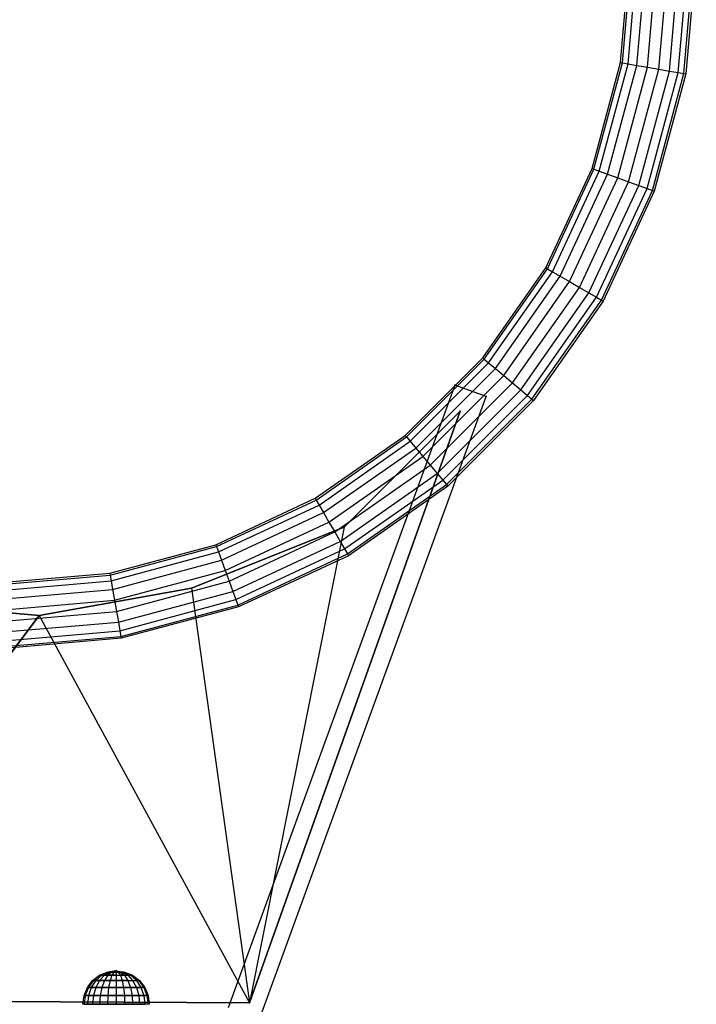
# Model space of a CAD drawing. Units: millimetres. Extents: x -1255 to 3219, y -1535 to 1678.
# Drawn here: x 920 to 1125, y 1084 to 1381 of the extents above; entities that cross this region are included whole.
import ezdxf

# ---------------------------------------------------------------- set-up
doc = ezdxf.new("R2010")
doc.units = ezdxf.units.MM
doc.header["$LTSCALE"] = 50

# ---------------------------------------------------------------- blocks, each defined once
blk = doc.blocks.new('New Object 1(7)')
at = {"linetype": 'Continuous', "ltscale": 1000}
for p, q in [((185.73, 1270.08), (188.61, 1303.07)), ((185.73, 1270.08), (188.61, 1303.07)), ((186.32, 1269.97), (189.22, 1303.07)), ((186.32, 1269.97), (189.22, 1303.07)), ((188.03, 1269.67), (190.95, 1303.07)), ((188.03, 1269.67), (190.95, 1303.07)), ((190.65, 1269.21), (193.61, 1303.07)), ((190.65, 1269.21), (193.61, 1303.07)), ((193.86, 1268.64), (196.88, 1303.07)), ((193.86, 1268.64), (196.88, 1303.07)), ((197.29, 1268.04), (200.35, 1303.07)), ((197.29, 1268.04), (200.35, 1303.07)), ((200.5, 1267.47), (203.61, 1303.07)), ((200.5, 1267.47), (203.61, 1303.07)), ((203.12, 1267.01), (206.27, 1303.07)), ((203.12, 1267.01), (206.27, 1303.07)), ((204.83, 1266.71), (208.01, 1303.07)), ((204.83, 1266.71), (208.01, 1303.07)), ((208.61, 1303.07), (205.42, 1266.6)), ((208.61, 1303.07), (205.42, 1266.6)), ((177.15, 1238.09), (185.73, 1270.08)), ((177.15, 1238.09), (185.73, 1270.08)), ((177.72, 1237.88), (186.32, 1269.97)), ((177.72, 1237.88), (186.32, 1269.97)), ((179.35, 1237.29), (188.03, 1269.67)), ((179.35, 1237.29), (188.03, 1269.67)), ((181.85, 1236.38), (190.65, 1269.21)), ((181.85, 1236.38), (190.65, 1269.21)), ((185.73, 1270.08), (186.32, 1269.97)), ((185.73, 1270.08), (186.32, 1269.97)), ((186.32, 1269.97), (188.03, 1269.67)), ((186.32, 1269.97), (188.03, 1269.67)), ((188.03, 1269.67), (190.65, 1269.21)), ((188.03, 1269.67), (190.65, 1269.21)), ((190.65, 1269.21), (193.86, 1268.64)), ((190.65, 1269.21), (193.86, 1268.64)), ((184.92, 1235.26), (193.86, 1268.64)), ((184.92, 1235.26), (193.86, 1268.64)), ((188.18, 1234.07), (197.29, 1268.04)), ((188.18, 1234.07), (197.29, 1268.04)), ((191.25, 1232.96), (200.5, 1267.47)), ((191.25, 1232.96), (200.5, 1267.47)), ((193.75, 1232.05), (203.12, 1267.01)), ((193.75, 1232.05), (203.12, 1267.01)), ((193.86, 1268.64), (197.29, 1268.04)), ((193.86, 1268.64), (197.29, 1268.04)), ((195.38, 1231.45), (204.83, 1266.71)), ((195.38, 1231.45), (204.83, 1266.71)), ((205.42, 1266.6), (195.95, 1231.25)), ((205.42, 1266.6), (195.95, 1231.25)), ((197.29, 1268.04), (200.5, 1267.47)), ((197.29, 1268.04), (200.5, 1267.47)), ((200.5, 1267.47), (203.12, 1267.01)), ((200.5, 1267.47), (203.12, 1267.01)), ((203.12, 1267.01), (204.83, 1266.71)), ((203.12, 1267.01), (204.83, 1266.71)), ((204.83, 1266.71), (205.42, 1266.6)), ((204.83, 1266.71), (205.42, 1266.6)), ((163.16, 1208.07), (177.15, 1238.09)), ((163.16, 1208.07), (177.15, 1238.09)), ((163.68, 1207.77), (177.72, 1237.88)), ((163.68, 1207.77), (177.72, 1237.88)), ((165.18, 1206.9), (179.35, 1237.29)), ((165.18, 1206.9), (179.35, 1237.29)), ((167.49, 1205.57), (181.85, 1236.38)), ((167.49, 1205.57), (181.85, 1236.38)), ((177.15, 1238.09), (177.72, 1237.88)), ((177.15, 1238.09), (177.72, 1237.88)), ((177.72, 1237.88), (179.35, 1237.29)), ((177.72, 1237.88), (179.35, 1237.29)), ((179.35, 1237.29), (181.85, 1236.38)), ((179.35, 1237.29), (181.85, 1236.38)), ((181.85, 1236.38), (184.92, 1235.26)), ((181.85, 1236.38), (184.92, 1235.26)), ((170.31, 1203.94), (184.92, 1235.26)), ((170.31, 1203.94), (184.92, 1235.26)), ((173.32, 1202.2), (188.18, 1234.07)), ((173.32, 1202.2), (188.18, 1234.07)), ((184.92, 1235.26), (188.18, 1234.07)), ((184.92, 1235.26), (188.18, 1234.07)), ((188.18, 1234.07), (191.25, 1232.96)), ((188.18, 1234.07), (191.25, 1232.96)), ((176.15, 1200.57), (191.25, 1232.96)), ((176.15, 1200.57), (191.25, 1232.96)), ((178.45, 1199.24), (193.75, 1232.05)), ((178.45, 1199.24), (193.75, 1232.05)), ((179.96, 1198.37), (195.38, 1231.45)), ((179.96, 1198.37), (195.38, 1231.45)), ((195.95, 1231.25), (180.48, 1198.07)), ((195.95, 1231.25), (180.48, 1198.07)), ((191.25, 1232.96), (193.75, 1232.05)), ((191.25, 1232.96), (193.75, 1232.05)), ((193.75, 1232.05), (195.38, 1231.45)), ((193.75, 1232.05), (195.38, 1231.45)), ((195.38, 1231.45), (195.95, 1231.25)), ((195.38, 1231.45), (195.95, 1231.25)), ((144.16, 1180.94), (163.16, 1208.07)), ((144.16, 1180.94), (163.16, 1208.07)), ((144.62, 1180.55), (163.68, 1207.77)), ((144.62, 1180.55), (163.68, 1207.77)), ((145.95, 1179.44), (165.18, 1206.9)), ((145.95, 1179.44), (165.18, 1206.9)), ((163.16, 1208.07), (163.68, 1207.77)), ((163.16, 1208.07), (163.68, 1207.77)), ((163.68, 1207.77), (165.18, 1206.9)), ((163.68, 1207.77), (165.18, 1206.9)), ((165.18, 1206.9), (167.49, 1205.57)), ((165.18, 1206.9), (167.49, 1205.57)), ((147.99, 1177.73), (167.49, 1205.57)), ((147.99, 1177.73), (167.49, 1205.57)), ((150.49, 1175.63), (170.31, 1203.94)), ((150.49, 1175.63), (170.31, 1203.94)), ((167.49, 1205.57), (170.31, 1203.94)), ((167.49, 1205.57), (170.31, 1203.94)), ((170.31, 1203.94), (173.32, 1202.2)), ((170.31, 1203.94), (173.32, 1202.2)), ((153.15, 1173.4), (173.32, 1202.2)), ((153.15, 1173.4), (173.32, 1202.2)), ((173.32, 1202.2), (176.15, 1200.57)), ((173.32, 1202.2), (176.15, 1200.57)), ((155.65, 1171.3), (176.15, 1200.57)), ((155.65, 1171.3), (176.15, 1200.57)), ((157.69, 1169.59), (178.45, 1199.24)), ((157.69, 1169.59), (178.45, 1199.24)), ((159.02, 1168.47), (179.96, 1198.37)), ((159.02, 1168.47), (179.96, 1198.37)), ((180.48, 1198.07), (159.48, 1168.08)), ((180.48, 1198.07), (159.48, 1168.08)), ((176.15, 1200.57), (178.45, 1199.24)), ((176.15, 1200.57), (178.45, 1199.24)), ((178.45, 1199.24), (179.96, 1198.37)), ((178.45, 1199.24), (179.96, 1198.37)), ((179.96, 1198.37), (180.48, 1198.07)), ((179.96, 1198.37), (180.48, 1198.07)), ((120.74, 1157.52), (144.16, 1180.94)), ((120.74, 1157.52), (144.16, 1180.94)), ((121.13, 1157.06), (144.62, 1180.55)), ((121.13, 1157.06), (144.62, 1180.55)), ((144.16, 1180.94), (144.62, 1180.55)), ((144.16, 1180.94), (144.62, 1180.55)), ((144.62, 1180.55), (145.95, 1179.44)), ((144.62, 1180.55), (145.95, 1179.44)), ((122.25, 1155.73), (145.95, 1179.44)), ((122.25, 1155.73), (145.95, 1179.44)), ((123.96, 1153.69), (147.99, 1177.73)), ((123.96, 1153.69), (147.99, 1177.73)), ((145.95, 1179.44), (147.99, 1177.73)), ((145.95, 1179.44), (147.99, 1177.73)), ((147.99, 1177.73), (150.49, 1175.63)), ((147.99, 1177.73), (150.49, 1175.63)), ((126.05, 1151.19), (150.49, 1175.63)), ((126.05, 1151.19), (150.49, 1175.63)), ((150.49, 1175.63), (153.15, 1173.4)), ((150.49, 1175.63), (153.15, 1173.4)), ((135.77, 1172.64), (67.36, 984.7)), ((135.77, 1172.64), (67.36, 984.7)), ((128.29, 1148.53), (153.15, 1173.4)), ((128.29, 1148.53), (153.15, 1173.4)), ((130.38, 1146.03), (155.65, 1171.3)), ((130.38, 1146.03), (155.65, 1171.3)), ((145.16, 1169.22), (135.77, 1172.64)), ((145.16, 1169.22), (135.77, 1172.64)), ((153.15, 1173.4), (155.65, 1171.3)), ((153.15, 1173.4), (155.65, 1171.3)), ((155.65, 1171.3), (157.69, 1169.59)), ((155.65, 1171.3), (157.69, 1169.59)), ((76.76, 981.28), (145.16, 1169.22)), ((76.76, 981.28), (145.16, 1169.22)), ((132.09, 1143.99), (157.69, 1169.59)), ((132.09, 1143.99), (157.69, 1169.59)), ((133.21, 1142.66), (159.02, 1168.47)), ((133.21, 1142.66), (159.02, 1168.47)), ((159.48, 1168.08), (133.6, 1142.2)), ((159.48, 1168.08), (133.6, 1142.2)), ((157.69, 1169.59), (159.02, 1168.47)), ((157.69, 1169.59), (159.02, 1168.47)), ((159.02, 1168.47), (159.48, 1168.08)), ((159.02, 1168.47), (159.48, 1168.08)), ((137.35, 1164.85), (73.82, 986.21)), ((73.82, 986.21), (137.35, 1164.85)), ((137.35, 1164.85), (73.82, 986.21)), ((102.36, 1129.86), (137.35, 1164.85)), ((137.35, 1164.85), (102.36, 1129.86)), ((102.36, 1129.86), (137.35, 1164.85)), ((93.61, 1138.53), (120.74, 1157.52)), ((93.61, 1138.53), (120.74, 1157.52)), ((93.91, 1138), (121.13, 1157.06)), ((93.91, 1138), (121.13, 1157.06)), ((120.74, 1157.52), (121.13, 1157.06)), ((120.74, 1157.52), (121.13, 1157.06)), ((121.13, 1157.06), (122.25, 1155.73)), ((121.13, 1157.06), (122.25, 1155.73)), ((94.78, 1136.5), (122.25, 1155.73)), ((94.78, 1136.5), (122.25, 1155.73)), ((96.11, 1134.19), (123.96, 1153.69)), ((96.11, 1134.19), (123.96, 1153.69)), ((122.25, 1155.73), (123.96, 1153.69)), ((122.25, 1155.73), (123.96, 1153.69)), ((123.96, 1153.69), (126.05, 1151.19)), ((123.96, 1153.69), (126.05, 1151.19)), ((97.75, 1131.37), (126.05, 1151.19)), ((97.75, 1131.37), (126.05, 1151.19)), ((126.05, 1151.19), (128.29, 1148.53)), ((126.05, 1151.19), (128.29, 1148.53)), ((99.48, 1128.36), (128.29, 1148.53)), ((99.48, 1128.36), (128.29, 1148.53)), ((128.29, 1148.53), (130.38, 1146.03)), ((128.29, 1148.53), (130.38, 1146.03)), ((101.11, 1125.53), (130.38, 1146.03)), ((101.11, 1125.53), (130.38, 1146.03)), ((130.38, 1146.03), (132.09, 1143.99)), ((130.38, 1146.03), (132.09, 1143.99)), ((102.44, 1123.23), (132.09, 1143.99)), ((102.44, 1123.23), (132.09, 1143.99)), ((103.31, 1121.73), (133.21, 1142.66)), ((103.31, 1121.73), (133.21, 1142.66)), ((133.6, 1142.2), (103.61, 1121.2)), ((133.6, 1142.2), (103.61, 1121.2)), ((132.09, 1143.99), (133.21, 1142.66)), ((132.09, 1143.99), (133.21, 1142.66)), ((133.21, 1142.66), (133.6, 1142.2)), ((133.21, 1142.66), (133.6, 1142.2)), ((63.6, 1124.53), (93.61, 1138.53)), ((63.6, 1124.53), (93.61, 1138.53)), ((93.61, 1138.53), (93.91, 1138)), ((93.61, 1138.53), (93.91, 1138)), ((63.8, 1123.96), (93.91, 1138)), ((63.8, 1123.96), (93.91, 1138)), ((64.4, 1122.33), (94.78, 1136.5)), ((64.4, 1122.33), (94.78, 1136.5)), ((93.91, 1138), (94.78, 1136.5)), ((93.91, 1138), (94.78, 1136.5)), ((94.78, 1136.5), (96.11, 1134.19)), ((94.78, 1136.5), (96.11, 1134.19)), ((65.31, 1119.83), (96.11, 1134.19)), ((65.31, 1119.83), (96.11, 1134.19)), ((96.11, 1134.19), (97.75, 1131.37)), ((96.11, 1134.19), (97.75, 1131.37)), ((56.32, 1111.44), (102.36, 1129.86)), ((102.36, 1129.86), (56.32, 1111.44)), ((56.32, 1111.44), (102.36, 1129.86)), ((66.42, 1116.76), (97.75, 1131.37)), ((66.42, 1116.76), (97.75, 1131.37)), ((102.36, 1129.86), (73.82, 986.21)), ((102.36, 1129.86), (73.82, 986.21)), ((97.75, 1131.37), (99.48, 1128.36)), ((97.75, 1131.37), (99.48, 1128.36)), ((67.61, 1113.5), (99.48, 1128.36)), ((67.61, 1113.5), (99.48, 1128.36)), ((99.48, 1128.36), (101.11, 1125.53)), ((99.48, 1128.36), (101.11, 1125.53)), ((31.61, 1115.96), (63.6, 1124.53)), ((31.61, 1115.96), (63.6, 1124.53)), ((31.71, 1115.36), (63.8, 1123.96)), ((31.71, 1115.36), (63.8, 1123.96)), ((63.6, 1124.53), (63.8, 1123.96)), ((63.6, 1124.53), (63.8, 1123.96)), ((63.8, 1123.96), (64.4, 1122.33)), ((63.8, 1123.96), (64.4, 1122.33)), ((68.73, 1110.43), (101.11, 1125.53)), ((68.73, 1110.43), (101.11, 1125.53)), ((101.11, 1125.53), (102.44, 1123.23)), ((101.11, 1125.53), (102.44, 1123.23)), ((32.01, 1113.65), (64.4, 1122.33)), ((32.01, 1113.65), (64.4, 1122.33)), ((64.4, 1122.33), (65.31, 1119.83)), ((64.4, 1122.33), (65.31, 1119.83)), ((69.64, 1107.93), (102.44, 1123.23)), ((69.64, 1107.93), (102.44, 1123.23)), ((70.23, 1106.3), (103.31, 1121.73)), ((70.23, 1106.3), (103.31, 1121.73)), ((103.61, 1121.2), (70.44, 1105.73)), ((103.61, 1121.2), (70.44, 1105.73)), ((102.44, 1123.23), (103.31, 1121.73)), ((102.44, 1123.23), (103.31, 1121.73)), ((103.31, 1121.73), (103.61, 1121.2)), ((103.31, 1121.73), (103.61, 1121.2)), ((32.47, 1111.03), (65.31, 1119.83)), ((32.47, 1111.03), (65.31, 1119.83)), ((65.31, 1119.83), (66.42, 1116.76)), ((65.31, 1119.83), (66.42, 1116.76)), ((-1.39, 1113.07), (31.61, 1115.96)), ((-1.39, 1113.07), (31.61, 1115.96)), ((-1.39, 1112.47), (31.71, 1115.36)), ((-1.39, 1112.47), (31.71, 1115.36)), ((31.61, 1115.96), (31.71, 1115.36)), ((31.61, 1115.96), (31.71, 1115.36)), ((31.71, 1115.36), (32.01, 1113.65)), ((31.71, 1115.36), (32.01, 1113.65)), ((33.04, 1107.82), (66.42, 1116.76)), ((33.04, 1107.82), (66.42, 1116.76)), ((66.42, 1116.76), (67.61, 1113.5)), ((66.42, 1116.76), (67.61, 1113.5)), ((-1.39, 1110.73), (32.01, 1113.65)), ((-1.39, 1110.73), (32.01, 1113.65)), ((32.01, 1113.65), (32.47, 1111.03)), ((32.01, 1113.65), (32.47, 1111.03)), ((33.64, 1104.4), (67.61, 1113.5)), ((33.64, 1104.4), (67.61, 1113.5)), ((67.61, 1113.5), (68.73, 1110.43)), ((67.61, 1113.5), (68.73, 1110.43)), ((-1.39, 1108.07), (32.47, 1111.03)), ((-1.39, 1108.07), (32.47, 1111.03)), ((10.28, 1103.15), (56.32, 1111.44)), ((56.32, 1111.44), (10.28, 1103.15)), ((10.28, 1103.15), (56.32, 1111.44)), ((32.47, 1111.03), (33.04, 1107.82)), ((32.47, 1111.03), (33.04, 1107.82)), ((34.21, 1101.18), (68.73, 1110.43)), ((34.21, 1101.18), (68.73, 1110.43)), ((56.32, 1111.44), (73.82, 986.21)), ((56.32, 1111.44), (73.82, 986.21)), ((68.73, 1110.43), (69.64, 1107.93)), ((68.73, 1110.43), (69.64, 1107.93)), ((-40.37, 1107.76), (10.28, 1103.15)), ((10.28, 1103.15), (-40.37, 1107.76)), ((-40.37, 1107.76), (10.28, 1103.15)), ((-1.39, 1104.81), (33.04, 1107.82)), ((-1.39, 1104.81), (33.04, 1107.82)), ((33.04, 1107.82), (33.64, 1104.4)), ((33.04, 1107.82), (33.64, 1104.4)), ((34.67, 1098.56), (69.64, 1107.93)), ((34.67, 1098.56), (69.64, 1107.93)), ((34.97, 1096.85), (70.23, 1106.3)), ((34.97, 1096.85), (70.23, 1106.3)), ((70.44, 1105.73), (35.08, 1096.26)), ((70.44, 1105.73), (35.08, 1096.26)), ((69.64, 1107.93), (70.23, 1106.3)), ((69.64, 1107.93), (70.23, 1106.3)), ((70.23, 1106.3), (70.44, 1105.73)), ((70.23, 1106.3), (70.44, 1105.73)), ((10.28, 1103.15), (-77.2, 987.13)), ((-77.2, 987.13), (10.28, 1103.15)), ((-1.39, 1101.33), (33.64, 1104.4)), ((-1.39, 1101.33), (33.64, 1104.4)), ((10.28, 1103.15), (73.82, 986.21)), ((10.28, 1103.15), (73.82, 986.21)), ((33.64, 1104.4), (34.21, 1101.18)), ((33.64, 1104.4), (34.21, 1101.18)), ((-1.39, 1098.07), (34.21, 1101.18)), ((-1.39, 1098.07), (34.21, 1101.18)), ((34.21, 1101.18), (34.67, 1098.56)), ((34.21, 1101.18), (34.67, 1098.56)), ((-1.39, 1095.41), (34.67, 1098.56)), ((-1.39, 1095.41), (34.67, 1098.56)), ((-1.39, 1093.67), (34.97, 1096.85)), ((-1.39, 1093.67), (34.97, 1096.85)), ((34.67, 1098.56), (34.97, 1096.85)), ((34.67, 1098.56), (34.97, 1096.85)), ((34.97, 1096.85), (35.08, 1096.26)), ((34.97, 1096.85), (35.08, 1096.26)), ((35.08, 1096.26), (-1.39, 1093.07)), ((35.08, 1096.26), (-1.39, 1093.07)), ((30.92, 995.53), (33.51, 995.88)), ((30.92, 995.53), (33.51, 995.88)), ((33.51, 995.88), (31.01, 995.53)), ((33.51, 995.88), (31.01, 995.53)), ((33.51, 995.88), (31.27, 995.53)), ((33.51, 995.88), (31.27, 995.53)), ((33.51, 995.88), (31.68, 995.53)), ((33.51, 995.88), (31.68, 995.53)), ((33.51, 995.88), (31.68, 995.53)), ((33.51, 995.88), (31.68, 995.53)), ((33.51, 995.88), (32.21, 995.53)), ((33.51, 995.88), (32.21, 995.53)), ((33.51, 995.88), (32.84, 995.53)), ((33.51, 995.88), (32.84, 995.53)), ((33.51, 995.88), (33.51, 995.53)), ((33.51, 995.88), (34.18, 995.53)), ((33.51, 995.88), (34.8, 995.53)), ((33.51, 995.88), (35.34, 995.53)), ((33.51, 995.88), (35.75, 995.53)), ((33.51, 995.88), (36.01, 995.53)), ((33.51, 995.88), (36.1, 995.53)), ((33.51, 995.88), (35.34, 995.53)), ((33.51, 995.88), (33.51, 995.53)), ((33.51, 995.88), (34.18, 995.53)), ((33.51, 995.88), (34.8, 995.53)), ((33.51, 995.88), (35.34, 995.53)), ((33.51, 995.88), (35.75, 995.53)), ((33.51, 995.88), (36.01, 995.53)), ((33.51, 995.88), (36.1, 995.53)), ((33.51, 995.88), (35.34, 995.53)), ((24.85, 990.88), (26.44, 992.95)), ((24.85, 990.88), (26.44, 992.95)), ((26.68, 992.95), (25.14, 990.88)), ((26.68, 992.95), (25.14, 990.88)), ((26.68, 992.95), (25.14, 990.88)), ((26.68, 992.95), (25.14, 990.88)), ((27.39, 992.95), (26.01, 990.88)), ((27.39, 992.95), (26.01, 990.88)), ((27.39, 992.95), (26.01, 990.88)), ((27.39, 992.95), (26.01, 990.88)), ((26.44, 992.95), (28.51, 994.54)), ((26.44, 992.95), (28.51, 994.54)), ((26.44, 992.95), (26.68, 992.95)), ((26.68, 992.95), (26.44, 992.95)), ((26.44, 992.95), (26.68, 992.95)), ((26.68, 992.95), (26.44, 992.95)), ((28.68, 994.54), (26.68, 992.95)), ((28.68, 994.54), (26.68, 992.95)), ((28.68, 994.54), (26.68, 992.95)), ((28.68, 994.54), (26.68, 992.95)), ((26.68, 992.95), (27.39, 992.95)), ((27.39, 992.95), (26.68, 992.95)), ((26.68, 992.95), (27.39, 992.95)), ((27.39, 992.95), (26.68, 992.95)), ((29.18, 994.54), (27.39, 992.95)), ((29.18, 994.54), (27.39, 992.95)), ((29.18, 994.54), (27.39, 992.95)), ((29.18, 994.54), (27.39, 992.95)), ((27.39, 992.95), (28.51, 992.95)), ((28.51, 992.95), (27.39, 990.88)), ((28.51, 992.95), (27.39, 990.88)), ((28.51, 992.95), (27.39, 992.95)), ((27.39, 992.95), (28.51, 992.95)), ((28.51, 992.95), (27.39, 990.88)), ((28.51, 992.95), (27.39, 990.88)), ((28.51, 992.95), (27.39, 992.95)), ((28.51, 994.54), (30.92, 995.53)), ((28.51, 994.54), (30.92, 995.53)), ((28.51, 994.54), (28.68, 994.54)), ((29.97, 994.54), (28.51, 992.95)), ((28.51, 994.54), (28.68, 994.54)), ((29.97, 994.54), (28.51, 992.95)), ((28.51, 992.95), (29.97, 992.95)), ((29.97, 992.95), (28.51, 992.95)), ((28.51, 992.95), (29.97, 992.95)), ((29.97, 992.95), (28.51, 992.95)), ((31.01, 995.53), (28.68, 994.54)), ((31.01, 995.53), (28.68, 994.54)), ((28.68, 994.54), (29.18, 994.54)), ((29.18, 994.54), (28.68, 994.54)), ((28.68, 994.54), (29.18, 994.54)), ((29.18, 994.54), (28.68, 994.54)), ((31.27, 995.53), (29.18, 994.54)), ((31.27, 995.53), (29.18, 994.54)), ((31.27, 995.53), (29.18, 994.54)), ((31.27, 995.53), (29.18, 994.54)), ((29.18, 994.54), (29.97, 994.54)), ((29.97, 994.54), (29.18, 994.54)), ((29.18, 994.54), (29.97, 994.54)), ((29.97, 994.54), (29.18, 994.54)), ((29.97, 992.95), (29.18, 990.88)), ((29.97, 992.95), (29.18, 990.88)), ((29.97, 992.95), (29.18, 990.88)), ((29.97, 992.95), (29.18, 990.88)), ((31.68, 995.53), (29.97, 994.54)), ((31.68, 995.53), (29.97, 994.54)), ((31.68, 995.53), (29.97, 994.54)), ((31.68, 995.53), (29.97, 994.54)), ((29.97, 994.54), (31.01, 994.54)), ((31.01, 994.54), (29.97, 992.95)), ((31.01, 994.54), (29.97, 992.95)), ((29.97, 994.54), (31.01, 994.54)), ((31.01, 994.54), (29.97, 992.95)), ((31.01, 994.54), (29.97, 992.95)), ((29.97, 992.95), (31.68, 992.95)), ((31.68, 992.95), (29.97, 992.95)), ((29.97, 992.95), (31.68, 992.95)), ((31.68, 992.95), (29.97, 992.95)), ((30.92, 995.53), (31.01, 995.53)), ((30.92, 995.53), (31.01, 995.53)), ((31.01, 995.53), (31.27, 995.53)), ((32.21, 995.53), (31.01, 994.54)), ((31.01, 995.53), (31.27, 995.53)), ((32.21, 995.53), (31.01, 994.54)), ((31.01, 994.54), (32.21, 994.54)), ((32.21, 994.54), (31.01, 994.54)), ((31.01, 994.54), (32.21, 994.54)), ((32.21, 994.54), (31.01, 994.54)), ((31.27, 995.53), (31.68, 995.53)), ((31.68, 995.53), (31.27, 995.53)), ((31.27, 995.53), (31.68, 995.53)), ((31.68, 995.53), (31.27, 995.53)), ((31.68, 992.95), (31.27, 990.88)), ((31.68, 992.95), (31.27, 990.88)), ((31.68, 992.95), (31.27, 990.88)), ((31.68, 992.95), (31.27, 990.88)), ((31.68, 995.53), (32.21, 995.53)), ((32.21, 995.53), (31.68, 995.53)), ((31.68, 995.53), (32.21, 995.53)), ((32.21, 995.53), (31.68, 995.53)), ((32.21, 994.54), (31.68, 992.95)), ((32.21, 994.54), (31.68, 992.95)), ((32.21, 994.54), (31.68, 992.95)), ((32.21, 994.54), (31.68, 992.95)), ((31.68, 992.95), (33.51, 992.95)), ((33.51, 992.95), (31.68, 992.95)), ((31.68, 992.95), (33.51, 992.95)), ((33.51, 992.95), (31.68, 992.95)), ((32.21, 995.53), (32.84, 995.53)), ((32.84, 995.53), (32.21, 994.54)), ((32.84, 995.53), (32.21, 994.54)), ((32.21, 995.53), (32.84, 995.53)), ((32.84, 995.53), (32.21, 994.54)), ((32.84, 995.53), (32.21, 994.54)), ((32.21, 994.54), (33.51, 994.54)), ((33.51, 994.54), (32.21, 994.54)), ((32.21, 994.54), (33.51, 994.54)), ((33.51, 994.54), (32.21, 994.54)), ((32.84, 995.53), (33.51, 995.53)), ((32.84, 995.53), (33.51, 995.53)), ((33.51, 995.53), (33.51, 994.54)), ((33.51, 995.53), (34.18, 995.53)), ((33.51, 995.53), (33.51, 994.54)), ((33.51, 995.53), (34.18, 995.53)), ((33.51, 994.54), (33.51, 992.95)), ((33.51, 994.54), (34.8, 994.54)), ((33.51, 994.54), (33.51, 992.95)), ((33.51, 994.54), (34.8, 994.54)), ((33.51, 992.95), (33.51, 990.88)), ((33.51, 992.95), (35.34, 992.95)), ((35.34, 992.95), (33.51, 992.95)), ((33.51, 992.95), (33.51, 990.88)), ((33.51, 992.95), (35.34, 992.95)), ((35.34, 992.95), (33.51, 992.95)), ((34.18, 995.53), (34.8, 994.54)), ((34.18, 995.53), (34.8, 995.53)), ((34.18, 995.53), (34.8, 994.54)), ((34.18, 995.53), (34.8, 995.53)), ((34.8, 995.53), (36.01, 994.54)), ((34.8, 995.53), (35.34, 995.53)), ((35.34, 995.53), (34.8, 995.53)), ((34.8, 995.53), (36.01, 994.54)), ((34.8, 995.53), (36.01, 994.54)), ((34.8, 995.53), (35.34, 995.53)), ((35.34, 995.53), (34.8, 995.53)), ((34.8, 995.53), (36.01, 994.54)), ((34.8, 994.54), (35.34, 992.95)), ((34.8, 994.54), (36.01, 994.54)), ((36.01, 994.54), (34.8, 994.54)), ((34.8, 994.54), (35.34, 992.95)), ((34.8, 994.54), (35.34, 992.95)), ((34.8, 994.54), (36.01, 994.54)), ((36.01, 994.54), (34.8, 994.54)), ((34.8, 994.54), (35.34, 992.95)), ((35.34, 995.53), (37.04, 994.54)), ((35.34, 995.53), (35.75, 995.53)), ((35.75, 995.53), (35.34, 995.53)), ((35.34, 995.53), (37.04, 994.54)), ((35.34, 995.53), (37.04, 994.54)), ((35.34, 995.53), (35.75, 995.53)), ((35.75, 995.53), (35.34, 995.53)), ((35.34, 995.53), (37.04, 994.54)), ((35.34, 992.95), (35.75, 990.88)), ((35.34, 992.95), (37.04, 992.95)), ((37.04, 992.95), (35.34, 992.95)), ((35.34, 992.95), (35.75, 990.88)), ((35.34, 992.95), (35.75, 990.88)), ((35.34, 992.95), (37.04, 992.95)), ((37.04, 992.95), (35.34, 992.95)), ((35.34, 992.95), (35.75, 990.88)), ((35.75, 995.53), (37.84, 994.54)), ((35.75, 995.53), (36.01, 995.53)), ((35.75, 995.53), (37.84, 994.54)), ((35.75, 995.53), (36.01, 995.53)), ((36.01, 995.53), (38.34, 994.54)), ((36.01, 995.53), (36.1, 995.53)), ((36.01, 995.53), (38.34, 994.54)), ((36.01, 995.53), (36.1, 995.53)), ((36.01, 994.54), (37.04, 992.95)), ((36.01, 994.54), (37.04, 994.54)), ((37.04, 994.54), (36.01, 994.54)), ((36.01, 994.54), (37.04, 992.95)), ((36.01, 994.54), (37.04, 992.95)), ((36.01, 994.54), (37.04, 994.54)), ((37.04, 994.54), (36.01, 994.54)), ((36.01, 994.54), (37.04, 992.95)), ((36.1, 995.53), (38.51, 994.54)), ((36.1, 995.53), (38.51, 994.54)), ((37.04, 994.54), (38.51, 992.95)), ((37.04, 994.54), (37.84, 994.54)), ((37.84, 994.54), (37.04, 994.54)), ((37.04, 994.54), (38.51, 992.95)), ((37.04, 994.54), (38.51, 992.95)), ((37.04, 994.54), (37.84, 994.54)), ((37.84, 994.54), (37.04, 994.54)), ((37.04, 994.54), (38.51, 992.95)), ((37.04, 992.95), (37.84, 990.88)), ((37.04, 992.95), (38.51, 992.95)), ((37.04, 992.95), (37.84, 990.88)), ((37.04, 992.95), (37.84, 990.88)), ((37.04, 992.95), (38.51, 992.95)), ((37.04, 992.95), (37.84, 990.88)), ((37.84, 994.54), (39.63, 992.95)), ((37.84, 994.54), (38.34, 994.54)), ((37.84, 994.54), (39.63, 992.95)), ((37.84, 994.54), (38.34, 994.54)), ((38.34, 994.54), (40.34, 992.95)), ((38.34, 994.54), (38.51, 994.54)), ((38.34, 994.54), (40.34, 992.95)), ((38.34, 994.54), (38.51, 994.54)), ((38.51, 994.54), (40.58, 992.95)), ((38.51, 994.54), (40.58, 992.95)), ((38.51, 992.95), (39.63, 990.88)), ((38.51, 992.95), (39.63, 992.95)), ((38.51, 992.95), (39.63, 990.88)), ((38.51, 992.95), (39.63, 990.88)), ((38.51, 992.95), (39.63, 992.95)), ((38.51, 992.95), (39.63, 990.88)), ((39.63, 992.95), (41.01, 990.88)), ((39.63, 992.95), (40.34, 992.95)), ((39.63, 992.95), (41.01, 990.88)), ((39.63, 992.95), (40.34, 992.95)), ((40.34, 992.95), (41.87, 990.88)), ((40.34, 992.95), (40.58, 992.95)), ((40.34, 992.95), (41.87, 990.88)), ((40.34, 992.95), (41.87, 990.88)), ((40.34, 992.95), (40.58, 992.95)), ((40.34, 992.95), (41.87, 990.88)), ((40.58, 992.95), (42.17, 990.88)), ((40.58, 992.95), (42.17, 990.88)), ((23.85, 988.46), (24.85, 990.88)), ((23.85, 988.46), (24.85, 990.88)), ((25.14, 990.88), (24.18, 988.46)), ((25.14, 990.88), (24.18, 988.46)), ((25.14, 990.88), (24.18, 988.46)), ((25.14, 990.88), (24.18, 988.46)), ((24.85, 990.88), (25.14, 990.88)), ((25.14, 990.88), (24.85, 990.88)), ((24.85, 990.88), (25.14, 990.88)), ((25.14, 990.88), (24.85, 990.88)), ((25.14, 990.88), (26.01, 990.88)), ((26.01, 990.88), (25.14, 988.46)), ((26.01, 990.88), (25.14, 988.46)), ((26.01, 990.88), (25.14, 990.88)), ((25.14, 990.88), (26.01, 990.88)), ((26.01, 990.88), (25.14, 988.46)), ((26.01, 990.88), (25.14, 988.46)), ((26.01, 990.88), (25.14, 990.88)), ((26.01, 990.88), (27.39, 990.88)), ((27.39, 990.88), (26.01, 990.88)), ((26.01, 990.88), (27.39, 990.88)), ((27.39, 990.88), (26.01, 990.88)), ((27.39, 990.88), (26.68, 988.46)), ((27.39, 990.88), (26.68, 988.46)), ((27.39, 990.88), (26.68, 988.46)), ((27.39, 990.88), (26.68, 988.46)), ((27.39, 990.88), (29.18, 990.88)), ((29.18, 990.88), (27.39, 990.88)), ((27.39, 990.88), (29.18, 990.88)), ((29.18, 990.88), (27.39, 990.88)), ((29.18, 990.88), (28.68, 988.46)), ((29.18, 990.88), (28.68, 988.46)), ((29.18, 990.88), (28.68, 988.46)), ((29.18, 990.88), (28.68, 988.46)), ((29.18, 990.88), (31.27, 990.88)), ((31.27, 990.88), (29.18, 990.88)), ((29.18, 990.88), (31.27, 990.88)), ((31.27, 990.88), (29.18, 990.88)), ((31.27, 990.88), (31.01, 988.46)), ((31.27, 990.88), (31.01, 988.46)), ((31.27, 990.88), (31.01, 988.46)), ((31.27, 990.88), (31.01, 988.46)), ((31.27, 990.88), (33.51, 990.88)), ((33.51, 990.88), (31.27, 990.88)), ((31.27, 990.88), (33.51, 990.88)), ((33.51, 990.88), (31.27, 990.88)), ((33.51, 990.88), (33.51, 988.46)), ((33.51, 990.88), (35.75, 990.88)), ((35.75, 990.88), (33.51, 990.88)), ((33.51, 990.88), (33.51, 988.46)), ((33.51, 990.88), (35.75, 990.88)), ((35.75, 990.88), (33.51, 990.88)), ((35.75, 990.88), (36.01, 988.46)), ((35.75, 990.88), (37.84, 990.88)), ((37.84, 990.88), (35.75, 990.88)), ((35.75, 990.88), (36.01, 988.46)), ((35.75, 990.88), (36.01, 988.46)), ((35.75, 990.88), (37.84, 990.88)), ((37.84, 990.88), (35.75, 990.88)), ((35.75, 990.88), (36.01, 988.46)), ((37.84, 990.88), (38.34, 988.46)), ((37.84, 990.88), (39.63, 990.88)), ((39.63, 990.88), (37.84, 990.88)), ((37.84, 990.88), (38.34, 988.46)), ((37.84, 990.88), (38.34, 988.46)), ((37.84, 990.88), (39.63, 990.88)), ((39.63, 990.88), (37.84, 990.88)), ((37.84, 990.88), (38.34, 988.46)), ((39.63, 990.88), (40.34, 988.46)), ((39.63, 990.88), (41.01, 990.88)), ((41.01, 990.88), (39.63, 990.88)), ((39.63, 990.88), (40.34, 988.46)), ((39.63, 990.88), (40.34, 988.46)), ((39.63, 990.88), (41.01, 990.88)), ((41.01, 990.88), (39.63, 990.88)), ((39.63, 990.88), (40.34, 988.46)), ((41.01, 990.88), (41.87, 988.46)), ((41.01, 990.88), (41.87, 990.88)), ((41.87, 990.88), (41.01, 990.88)), ((41.01, 990.88), (41.87, 988.46)), ((41.01, 990.88), (41.87, 988.46)), ((41.01, 990.88), (41.87, 990.88)), ((41.87, 990.88), (41.01, 990.88)), ((41.01, 990.88), (41.87, 988.46)), ((41.87, 990.88), (42.84, 988.46)), ((41.87, 990.88), (42.17, 990.88)), ((42.17, 990.88), (41.87, 990.88)), ((41.87, 990.88), (42.84, 988.46)), ((41.87, 990.88), (42.84, 988.46)), ((41.87, 990.88), (42.17, 990.88)), ((42.17, 990.88), (41.87, 990.88)), ((41.87, 990.88), (42.84, 988.46)), ((42.17, 990.88), (43.17, 988.46)), ((42.17, 990.88), (43.17, 988.46)), ((73.82, 986.21), (-77.2, 987.13)), ((-77.2, 987.13), (73.82, 986.21)), ((73.82, 986.21), (-77.2, 987.13)), ((23.51, 985.88), (23.85, 988.46)), ((23.51, 985.88), (23.85, 988.46)), ((23.85, 988.46), (24.18, 988.46)), ((24.18, 988.46), (23.85, 985.88)), ((23.85, 988.46), (24.18, 988.46)), ((24.18, 988.46), (23.85, 985.88)), ((24.18, 988.46), (25.14, 988.46)), ((25.14, 988.46), (24.18, 988.46)), ((24.18, 988.46), (25.14, 988.46)), ((25.14, 988.46), (24.18, 988.46)), ((25.14, 988.46), (24.85, 985.88)), ((25.14, 988.46), (24.85, 985.88)), ((25.14, 988.46), (24.85, 985.88)), ((25.14, 988.46), (24.85, 985.88)), ((25.14, 988.46), (26.68, 988.46)), ((26.68, 988.46), (25.14, 988.46)), ((25.14, 988.46), (26.68, 988.46)), ((26.68, 988.46), (25.14, 988.46)), ((26.68, 988.46), (26.44, 985.88)), ((26.68, 988.46), (26.44, 985.88)), ((26.68, 988.46), (26.44, 985.88)), ((26.68, 988.46), (26.44, 985.88)), ((26.68, 988.46), (28.68, 988.46)), ((28.68, 988.46), (26.68, 988.46)), ((26.68, 988.46), (28.68, 988.46)), ((28.68, 988.46), (26.68, 988.46)), ((28.68, 988.46), (28.51, 985.88)), ((28.68, 988.46), (28.51, 985.88)), ((28.68, 988.46), (28.51, 985.88)), ((28.68, 988.46), (28.51, 985.88)), ((28.68, 988.46), (31.01, 988.46)), ((31.01, 988.46), (28.68, 988.46)), ((28.68, 988.46), (31.01, 988.46)), ((31.01, 988.46), (28.68, 988.46)), ((31.01, 988.46), (30.92, 985.88)), ((31.01, 988.46), (30.92, 985.88)), ((31.01, 988.46), (30.92, 985.88)), ((31.01, 988.46), (30.92, 985.88)), ((31.01, 988.46), (33.51, 988.46)), ((33.51, 988.46), (31.01, 988.46)), ((31.01, 988.46), (33.51, 988.46)), ((33.51, 988.46), (31.01, 988.46)), ((33.51, 988.46), (33.51, 985.88)), ((33.51, 988.46), (36.01, 988.46)), ((36.01, 988.46), (33.51, 988.46)), ((33.51, 988.46), (33.51, 985.88)), ((33.51, 988.46), (36.01, 988.46)), ((36.01, 988.46), (33.51, 988.46)), ((36.01, 988.46), (36.1, 985.88)), ((36.01, 988.46), (38.34, 988.46)), ((38.34, 988.46), (36.01, 988.46)), ((36.01, 988.46), (36.1, 985.88)), ((36.01, 988.46), (36.1, 985.88)), ((36.01, 988.46), (38.34, 988.46)), ((38.34, 988.46), (36.01, 988.46)), ((36.01, 988.46), (36.1, 985.88)), ((38.34, 988.46), (38.51, 985.88)), ((38.34, 988.46), (40.34, 988.46)), ((40.34, 988.46), (38.34, 988.46)), ((38.34, 988.46), (38.51, 985.88)), ((38.34, 988.46), (38.51, 985.88)), ((38.34, 988.46), (40.34, 988.46)), ((40.34, 988.46), (38.34, 988.46)), ((38.34, 988.46), (38.51, 985.88)), ((40.34, 988.46), (40.58, 985.88)), ((40.34, 988.46), (41.87, 988.46)), ((41.87, 988.46), (40.34, 988.46)), ((40.34, 988.46), (40.58, 985.88)), ((40.34, 988.46), (40.58, 985.88)), ((40.34, 988.46), (41.87, 988.46)), ((41.87, 988.46), (40.34, 988.46)), ((40.34, 988.46), (40.58, 985.88)), ((41.87, 988.46), (42.17, 985.88)), ((41.87, 988.46), (42.84, 988.46)), ((42.84, 988.46), (41.87, 988.46)), ((41.87, 988.46), (42.17, 985.88)), ((41.87, 988.46), (42.17, 985.88)), ((41.87, 988.46), (42.84, 988.46)), ((42.84, 988.46), (41.87, 988.46)), ((41.87, 988.46), (42.17, 985.88)), ((42.84, 988.46), (43.17, 985.88)), ((42.84, 988.46), (43.17, 988.46)), ((42.84, 988.46), (43.17, 985.88)), ((42.84, 988.46), (43.17, 988.46)), ((43.17, 988.46), (43.51, 985.88)), ((43.17, 988.46), (43.51, 985.88)), ((23.85, 985.88), (23.51, 985.88)), ((23.85, 985.88), (23.51, 985.88)), ((24.85, 985.88), (23.85, 985.88)), ((23.85, 985.88), (24.85, 985.88)), ((24.85, 985.88), (23.85, 985.88)), ((23.85, 985.88), (24.85, 985.88)), ((26.44, 985.88), (24.85, 985.88)), ((24.85, 985.88), (26.44, 985.88)), ((26.44, 985.88), (24.85, 985.88)), ((24.85, 985.88), (26.44, 985.88)), ((28.51, 985.88), (26.44, 985.88)), ((26.44, 985.88), (28.51, 985.88)), ((28.51, 985.88), (26.44, 985.88)), ((26.44, 985.88), (28.51, 985.88)), ((30.92, 985.88), (28.51, 985.88)), ((28.51, 985.88), (30.92, 985.88)), ((30.92, 985.88), (28.51, 985.88)), ((28.51, 985.88), (30.92, 985.88)), ((33.51, 985.88), (30.92, 985.88)), ((30.92, 985.88), (33.51, 985.88)), ((33.51, 985.88), (30.92, 985.88)), ((30.92, 985.88), (33.51, 985.88)), ((36.1, 985.88), (33.51, 985.88)), ((33.51, 985.88), (36.1, 985.88)), ((36.1, 985.88), (33.51, 985.88)), ((33.51, 985.88), (36.1, 985.88)), ((38.51, 985.88), (36.1, 985.88)), ((36.1, 985.88), (38.51, 985.88)), ((38.51, 985.88), (36.1, 985.88)), ((36.1, 985.88), (38.51, 985.88)), ((40.58, 985.88), (38.51, 985.88)), ((38.51, 985.88), (40.58, 985.88)), ((40.58, 985.88), (38.51, 985.88)), ((38.51, 985.88), (40.58, 985.88)), ((42.17, 985.88), (40.58, 985.88)), ((40.58, 985.88), (42.17, 985.88)), ((42.17, 985.88), (40.58, 985.88)), ((40.58, 985.88), (42.17, 985.88)), ((43.17, 985.88), (42.17, 985.88)), ((43.17, 985.88), (42.17, 985.88)), ((43.51, 985.88), (43.17, 985.88)), ((43.51, 985.88), (43.17, 985.88))]:
    blk.add_line(p, q, dxfattribs=at)
for p in [(135.77, 1172.64), (135.77, 1172.64), (145.16, 1169.22), (145.16, 1169.22), (137.35, 1164.85), (102.36, 1129.86), (56.32, 1111.44), (10.28, 1103.15), (33.51, 995.88), (33.51, 995.88), (73.82, 986.21), (73.82, 986.21), (73.82, 986.21)]:
    blk.add_point(p, dxfattribs=at)

msp = doc.modelspace()

# ---------------------------------------------------------------- block references
at = {"linetype": 'Continuous', "ltscale": 1000, "zscale": 1000}
msp.add_blockref('New Object 1(7)', (915.98, 98.22), dxfattribs=at)

doc.saveas('drawing.dxf')
